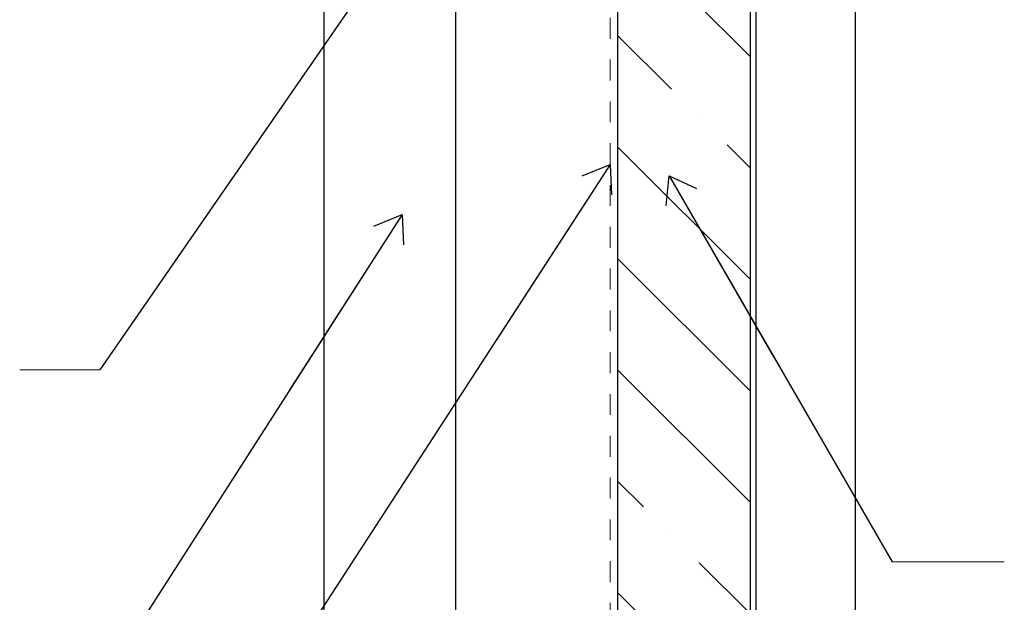
# Model space of a CAD drawing. Units: inches. Extents: x -63 to 126, y 0 to 91.
# Drawn here: x 75 to 79, y 73 to 76 of the extents above; entities that cross this region are included whole.
import ezdxf

# ---------------------------------------------------------------- set-up
doc = ezdxf.new("R2010")
doc.units = ezdxf.units.IN
doc.header["$LTSCALE"] = 0.01
doc.header["$MEASUREMENT"] = 0
doc.linetypes.add('DASHED', pattern=[19.05, 12.7, -6.35])
doc.linetypes.add('HIDDEN2', pattern=[0.1875, 0.125, -0.0625])
for name, color, linetype in [('CERACLAD-DIMENSION', 1, 'Continuous'), ('CERACLAD-HATCH-MED', 3, 'Continuous'), ('CERACLAD-LIGHT-CONTINUOUS', 5, 'Continuous'), ('CERACLAD-MEDIUM-LINE', 3, 'Continuous'), ('CERACLAD-PRODUCT-CUT', 6, 'Continuous'), ('CERACLAD-TXT-NOTES', 2, 'Continuous'), ('CERACLAD-X-LIGHT-LINE-HIDDEN2', 9, 'HIDDEN2')]:
    doc.layers.add(name, color=color, linetype=linetype)
doc.dimstyles.get("Standard").update_dxf_attribs({"dimtxt": 0.18, "dimasz": 0.18, "dimexe": 0.18, "dimexo": 0.0625, "dimgap": 0.09, "dimtad": 0, "dimtih": 1, "dimtoh": 1, "dimdec": 4, "dimzin": 0, "dimdsep": 46, "dimtxsty": 'Standard', "dimcen": 0.09, "dimadec": 0, "dimazin": 0, "dimtfac": 1, "dimtdec": 4, "dimtofl": 0, "dimtmove": 0, "dimatfit": 3, "dimfxl": 1, "dimtolj": 1, "dimtzin": 0, "dimarcsym": 0})

# ---------------------------------------------------------------- blocks, each defined once
blk = doc.blocks.new('Fill-tech-ALL-DETAILS_Wood_Ply_H')
at = {"layer": 'CERACLAD-HATCH-MED', "linetype": 'Continuous', "lineweight": 15}
h = blk.add_hatch(dxfattribs=at)
h.set_pattern_fill('ANSI35', color=256, scale=3.015218, angle=-90)
h.set_pattern_definition([(315, (1660.723, 1463.002), (13.5387, 13.5387), []), (315, (1660.723, 1449.463), (13.5387, 13.5387), [23.9333, -4.78666, 0, -4.78666])])
h.paths.add_polyline_path([(1985.1064, 1795.43484), (1985.1064, 2059.99078), (1969.02523, 2059.99078), (1969.02523, 1795.43484)])
at = {"layer": 'CERACLAD-LIGHT-CONTINUOUS'}
for p, q in [((1985.83138, 1795.51791), (1985.83138, 2017.76104)), ((1997.89225, 1795.51791), (1997.89225, 1976.35204))]:
    blk.add_line(p, q, dxfattribs=at)
at = {"layer": 'CERACLAD-MEDIUM-LINE'}
for p, q in [((1969.02523, 1795.43484), (1969.02523, 2059.99078)), ((1985.1064, 1795.43484), (1985.1064, 2059.99078))]:
    blk.add_line(p, q, dxfattribs=at)
at = {"layer": 'CERACLAD-PRODUCT-CUT'}
for p, q in [((1933.30329, 2048.99907), (1933.30329, 1793.02938)), ((1949.30329, 2048.99907), (1949.30329, 1793.02938))]:
    blk.add_line(p, q, dxfattribs=at)
at = {"layer": 'CERACLAD-TXT-NOTES', "lineweight": 5}
for points in [[(1906.1027, 1885.84766), (1896.36248, 1885.84766)], [(2002.32196, 1862.5137), (2015.95173, 1862.5137)]]:
    blk.add_lwpolyline(points, dxfattribs=at)
at = {"layer": 'CERACLAD-X-LIGHT-LINE-HIDDEN2', "linetype": 'DASHED', "lineweight": 15}
blk.add_line((1968.08141, 2060.70856), (1968.08141, 1795.37867), dxfattribs=at)
at = {"layer": 'CERACLAD-TXT-NOTES', "lineweight": 5}
for points in [[(1960.13386, 1964.15964), (1906.1027, 1885.84766)], [(1968.08141, 1910.79361), (1906.1027, 1815.25198)], [(1975.2347, 1909.43022), (2002.32196, 1862.5137)], [(1942.79763, 1904.70846), (1906.1027, 1847.4106)]]:
    blk.add_leader(points, dimstyle='Standard', override={"dimscale": 3, "dimasz": 1, "dimtad": 0, "dimclrd": 0, "dimldrblk": 'Open90'}, dxfattribs=at)

msp = doc.modelspace()

# ---------------------------------------------------------------- block references
at = {"layer": 'CERACLAD-DIMENSION', "color": 8, "xscale": 0.03937, "yscale": 0.03937, "zscale": 0.03937}
msp.add_blockref('Fill-tech-ALL-DETAILS_Wood_Ply_H', (0, 0), dxfattribs=at)

doc.saveas('drawing.dxf')
